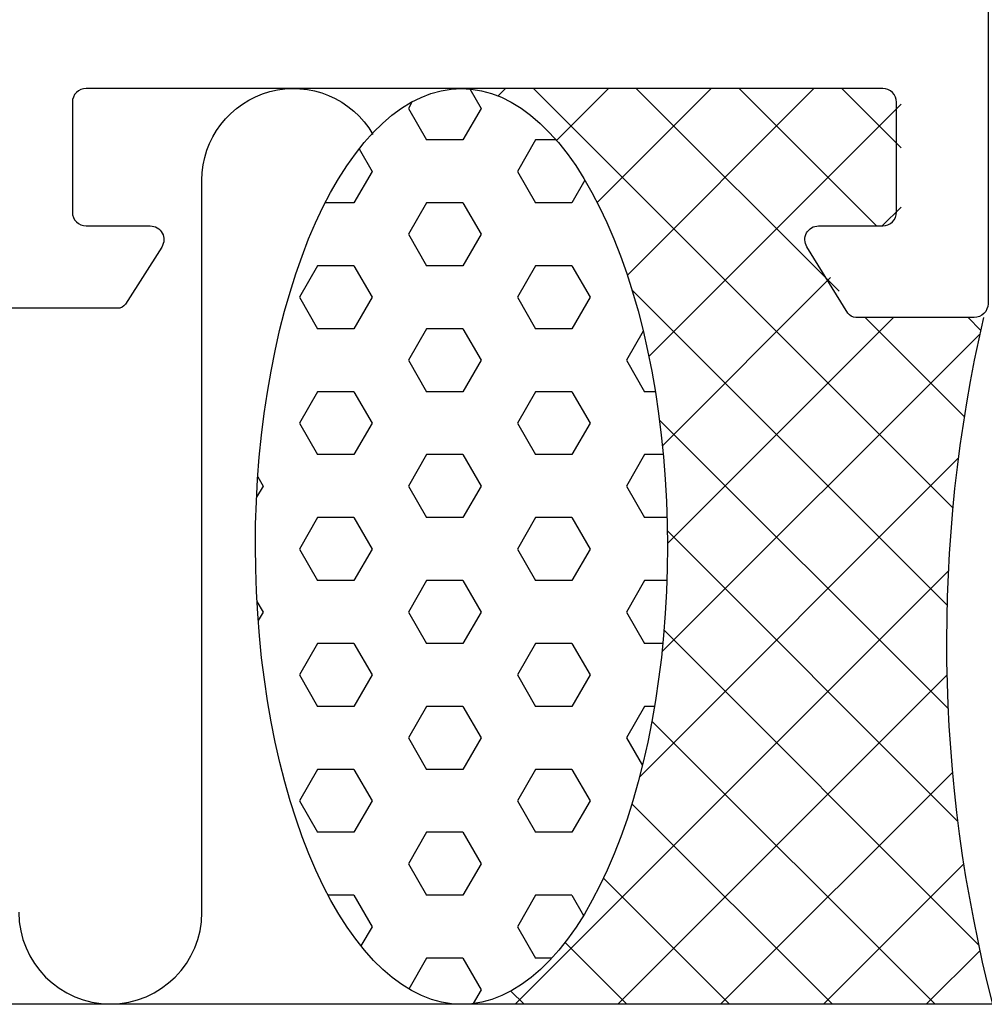
# Model space of a CAD drawing. Extents: x -21 to 151, y 0 to 184.
# Drawn here: x 76 to 97, y 0 to 22 of the extents above; entities that cross this region are included whole.
import ezdxf

# ---------------------------------------------------------------- set-up
doc = ezdxf.new("R2010")
doc.units = 0
doc.header["$LTSCALE"] = 4
doc.layers.get('0').update_dxf_attribs({"linetype": 'CONTINUOUS'})
doc.layers.add('SAPA_ANSLUTNING', color=6, linetype='CONTINUOUS')
doc.layers.add('SAPA_PROFIL', color=7, linetype='CONTINUOUS')

# ---------------------------------------------------------------- blocks, each defined once
blk = doc.blocks.new('*X90')
at = {"color": 0}
for p, q in [((86.64, 20), (86.478, 19.838)), ((87.249, 20), (96.405, 10.843)), ((88.885, 20), (87.752, 18.867)), ((91.13, 20), (88.642, 17.512)), ((93.375, 20), (89.298, 15.923)), ((89.494, 20), (93.922, 15.572)), ((91.739, 20), (94.739, 17)), ((93.984, 20), (95.276, 18.708)), ((95.276, 19.656), (89.768, 14.147)), ((95.276, 17.411), (94.866, 17)), ((93.737, 15.871), (90.064, 12.198)), ((89.399, 15.604), (96.279, 8.725)), ((95.111, 15), (90.175, 10.064)), ((94.494, 15), (96.656, 12.838)), ((96.739, 15), (97.014, 14.725)), ((96.995, 14.639), (90.055, 7.699)), ((89.999, 12.76), (96.302, 6.457)), ((96.525, 11.925), (89.564, 4.963)), ((90.172, 10.342), (96.511, 4.002)), ((96.307, 9.461), (86.846, 0)), ((90.099, 8.169), (96.969, 1.3)), ((96.277, 7.186), (89.091, 0)), ((89.836, 6.187), (96.023, 0)), ((96.397, 5.061), (91.336, 0)), ((89.399, 4.38), (93.778, 0)), ((96.643, 3.062), (93.581, 0)), ((88.779, 2.754), (91.533, 0)), ((87.937, 1.351), (89.288, 0)), ((96.997, 1.171), (95.826, 0)), ((86.754, 0.29), (87.043, 0))]:
    blk.add_line(p, q, dxfattribs=at)
blk = doc.blocks.new('*X91')
at = {"color": 0}
for p, q in [((85.858, 19.991), (86.104, 19.566)), ((84.601, 19.713), (84.516, 19.566)), ((84.516, 19.566), (84.913, 18.879)), ((86.104, 19.566), (85.707, 18.878)), ((85.707, 18.879), (84.913, 18.879)), ((87.294, 18.878), (86.897, 18.191)), ((87.742, 18.879), (87.294, 18.879)), ((83.439, 18.683), (83.722, 18.191)), ((83.722, 18.191), (83.326, 17.504)), ((86.897, 18.191), (87.294, 17.504)), ((88.373, 17.997), (88.088, 17.504)), ((83.326, 17.504), (82.697, 17.504)), ((84.913, 17.504), (84.516, 16.816)), ((85.707, 17.504), (84.913, 17.504)), ((85.707, 17.504), (86.104, 16.816)), ((88.088, 17.504), (87.294, 17.504)), ((84.516, 16.816), (84.913, 16.129)), ((86.104, 16.816), (85.707, 16.129)), ((82.532, 16.129), (82.135, 15.441)), ((83.326, 16.129), (82.532, 16.129)), ((83.326, 16.129), (83.722, 15.441)), ((85.707, 16.129), (84.913, 16.129)), ((87.294, 16.129), (86.897, 15.441)), ((88.088, 16.129), (87.294, 16.129)), ((88.088, 16.129), (88.485, 15.441)), ((82.135, 15.441), (82.532, 14.754)), ((83.722, 15.441), (83.326, 14.754)), ((86.897, 15.441), (87.294, 14.754)), ((88.485, 15.441), (88.088, 14.754)), ((83.326, 14.754), (82.532, 14.754)), ((84.913, 14.754), (84.516, 14.067)), ((85.707, 14.754), (84.913, 14.754)), ((85.707, 14.754), (86.104, 14.067)), ((88.088, 14.754), (87.294, 14.754)), ((89.645, 14.701), (89.279, 14.067)), ((84.516, 14.067), (84.913, 13.379)), ((86.104, 14.067), (85.707, 13.379)), ((89.279, 14.067), (89.676, 13.379)), ((82.532, 13.379), (82.135, 12.692)), ((83.326, 13.379), (82.532, 13.379)), ((83.326, 13.379), (83.722, 12.692)), ((85.707, 13.379), (84.913, 13.379)), ((87.294, 13.379), (86.897, 12.692)), ((88.088, 13.379), (87.294, 13.379)), ((88.088, 13.379), (88.485, 12.692)), ((89.909, 13.379), (89.676, 13.379)), ((82.135, 12.692), (82.532, 12.004)), ((83.722, 12.692), (83.326, 12.004)), ((86.897, 12.692), (87.294, 12.004)), ((88.485, 12.692), (88.088, 12.004)), ((83.326, 12.004), (82.532, 12.004)), ((84.913, 12.004), (84.516, 11.317)), ((85.707, 12.004), (84.913, 12.004)), ((85.707, 12.004), (86.104, 11.317)), ((88.088, 12.004), (87.294, 12.004)), ((89.676, 12.004), (89.279, 11.317)), ((90.083, 12.004), (89.676, 12.004)), ((81.226, 11.516), (81.341, 11.317)), ((81.341, 11.317), (81.2, 11.073)), ((84.516, 11.317), (84.913, 10.63)), ((86.104, 11.317), (85.707, 10.63)), ((89.279, 11.317), (89.676, 10.63)), ((82.532, 10.63), (82.135, 9.942)), ((83.326, 10.63), (82.532, 10.63)), ((83.326, 10.63), (83.722, 9.942)), ((85.707, 10.63), (84.913, 10.63)), ((87.294, 10.63), (86.897, 9.942)), ((88.088, 10.63), (87.294, 10.63)), ((88.088, 10.63), (88.485, 9.942)), ((90.166, 10.63), (89.676, 10.63)), ((82.135, 9.942), (82.532, 9.255)), ((83.722, 9.942), (83.326, 9.255)), ((86.897, 9.942), (87.294, 9.255)), ((88.485, 9.942), (88.088, 9.255)), ((83.326, 9.255), (82.532, 9.255)), ((84.913, 9.255), (84.516, 8.567)), ((85.707, 9.255), (84.913, 9.255)), ((85.707, 9.255), (86.104, 8.567)), ((88.088, 9.255), (87.294, 9.255)), ((89.676, 9.255), (89.279, 8.567)), ((90.162, 9.255), (89.676, 9.255)), ((81.208, 8.799), (81.341, 8.567)), ((81.341, 8.567), (81.235, 8.383)), ((84.516, 8.567), (84.913, 7.88)), ((86.104, 8.567), (85.707, 7.88)), ((89.279, 8.567), (89.676, 7.88)), ((82.532, 7.88), (82.135, 7.193)), ((83.326, 7.88), (82.532, 7.88)), ((83.326, 7.88), (83.722, 7.193)), ((85.707, 7.88), (84.913, 7.88)), ((87.294, 7.88), (86.897, 7.193)), ((88.088, 7.88), (87.294, 7.88)), ((88.088, 7.88), (88.485, 7.193)), ((90.073, 7.88), (89.676, 7.88)), ((82.135, 7.193), (82.532, 6.505)), ((83.722, 7.193), (83.326, 6.505)), ((86.897, 7.193), (87.294, 6.505)), ((88.485, 7.193), (88.088, 6.505)), ((83.326, 6.505), (82.532, 6.505)), ((84.913, 6.505), (84.516, 5.818)), ((85.707, 6.505), (84.913, 6.505)), ((85.707, 6.505), (86.104, 5.818)), ((88.088, 6.505), (87.294, 6.505)), ((89.676, 6.505), (89.279, 5.818)), ((89.892, 6.505), (89.676, 6.505)), ((84.516, 5.818), (84.913, 5.13)), ((86.104, 5.818), (85.707, 5.13)), ((89.279, 5.818), (89.628, 5.214)), ((82.532, 5.13), (82.135, 4.443)), ((83.326, 5.13), (82.532, 5.13)), ((83.326, 5.13), (83.722, 4.443)), ((85.707, 5.13), (84.913, 5.13)), ((87.294, 5.13), (86.897, 4.443)), ((88.088, 5.13), (87.294, 5.13)), ((88.088, 5.13), (88.485, 4.443)), ((82.135, 4.443), (82.532, 3.756)), ((83.722, 4.443), (83.326, 3.756)), ((86.897, 4.443), (87.294, 3.756)), ((88.485, 4.443), (88.088, 3.756)), ((83.326, 3.756), (82.532, 3.756)), ((84.913, 3.756), (84.516, 3.068)), ((85.707, 3.756), (84.913, 3.756)), ((85.707, 3.756), (86.104, 3.068)), ((88.088, 3.756), (87.294, 3.756)), ((84.516, 3.068), (84.913, 2.381)), ((86.104, 3.068), (85.707, 2.381)), ((83.326, 2.381), (82.763, 2.381)), ((83.326, 2.381), (83.722, 1.693)), ((85.707, 2.381), (84.913, 2.381)), ((87.294, 2.381), (86.897, 1.693)), ((88.088, 2.381), (87.294, 2.381)), ((88.088, 2.381), (88.342, 1.941)), ((83.722, 1.693), (83.48, 1.274)), ((86.897, 1.693), (87.294, 1.006)), ((84.913, 1.006), (84.525, 0.334)), ((85.707, 1.006), (84.913, 1.006)), ((85.707, 1.006), (86.104, 0.319)), ((87.645, 1.006), (87.294, 1.006)), ((86.104, 0.318), (85.929, 0.015))]:
    blk.add_line(p, q, dxfattribs=at)

msp = doc.modelspace()

# ---------------------------------------------------------------- linework, layer by layer
at = {"layer": 'SAPA_ANSLUTNING'}
msp.add_line((112, 0), (0, 0), dxfattribs=at)
msp.add_lwpolyline([(76.0076, 2.0087, 0.9999989), (80.0076, 2.0087), (80.0076, 18, -0.7675134), (83.7402, 18.9992)], format="xyb", dxfattribs=at)
msp.add_polyline3d([(85.6698, 20, 0), (85.8906, 19.9881, 0), (86.1109, 19.9521, 0), (86.3302, 19.8921, 0), (86.5478, 19.8083, 0), (86.7634, 19.7008, 0), (86.9763, 19.57, 0), (87.1861, 19.4162, 0), (87.3923, 19.2396, 0), (87.5943, 19.0408, 0), (87.7917, 18.8202, 0), (87.984, 18.5784, 0), (88.1707, 18.3159, 0), (88.3514, 18.0334, 0), (88.5257, 17.7315, 0), (88.6931, 17.411, 0), (88.8532, 17.0726, 0), (89.0057, 16.7172, 0), (89.1502, 16.3456, 0), (89.2862, 15.9588, 0), (89.4136, 15.5575, 0), (89.532, 15.1429, 0), (89.641, 14.7159, 0), (89.7406, 14.2775, 0), (89.8303, 13.8289, 0), (89.91, 13.371, 0), (89.9795, 12.9049, 0), (90.0386, 12.4319, 0), (90.0873, 11.9531, 0), (90.1253, 11.4695, 0), (90.1525, 10.9824, 0), (90.169, 10.4929, 0), (90.1747, 10.0022, 0), (90.1695, 9.5115, 0), (90.1535, 9.022, 0), (90.1267, 8.5349, 0), (90.0892, 8.0512, 0), (90.041, 7.5723, 0), (89.9823, 7.0992, 0), (89.9133, 6.6332, 0), (89.834, 6.1752, 0), (89.7447, 5.7264, 0), (89.6456, 5.288, 0), (89.537, 4.8609, 0), (89.419, 4.4461, 0), (89.292, 4.0448, 0), (89.1563, 3.6578, 0), (89.0122, 3.286, 0), (88.8601, 2.9305, 0), (88.7003, 2.592, 0), (88.5332, 2.2713, 0), (88.3592, 1.9692, 0), (88.1788, 1.6865, 0), (87.9923, 1.4238, 0), (87.8003, 1.1818, 0), (87.6031, 0.961, 0), (87.4013, 0.762, 0), (87.1953, 0.5853, 0), (86.9856, 0.4312, 0), (86.7728, 0.3002, 0), (86.5574, 0.1926, 0), (86.3398, 0.1086, 0), (86.1206, 0.0484, 0), (85.9004, 0.0122, 0), (85.6796, 0, 0), (85.4587, 0.0119, 0), (85.2385, 0.0479, 0), (85.0192, 0.1079, 0), (84.8016, 0.1917, 0), (84.586, 0.2992, 0), (84.3731, 0.43, 0), (84.1633, 0.5838, 0), (83.9571, 0.7604, 0), (83.7551, 0.9592, 0), (83.5577, 1.1798, 0), (83.3654, 1.4216, 0), (83.1787, 1.6841, 0), (82.998, 1.9666, 0), (82.8237, 2.2685, 0), (82.6563, 2.589, 0), (82.4962, 2.9274, 0), (82.3437, 3.2828, 0), (82.1992, 3.6544, 0), (82.0632, 4.0412, 0), (81.9358, 4.4425, 0), (81.8174, 4.8571, 0), (81.7083, 5.2841, 0), (81.6088, 5.7225, 0), (81.5191, 6.1711, 0), (81.4394, 6.629, 0), (81.3699, 7.0951, 0), (81.3107, 7.5681, 0), (81.2621, 8.047, 0), (81.2241, 8.5305, 0), (81.1968, 9.0176, 0), (81.1804, 9.5071, 0), (81.1747, 9.9978, 0), (81.1799, 10.4885, 0), (81.1959, 10.978, 0), (81.2227, 11.4651, 0), (81.2602, 11.9488, 0), (81.3084, 12.4277, 0), (81.367, 12.9008, 0), (81.4361, 13.3668, 0), (81.5154, 13.8248, 0), (81.6047, 14.2736, 0), (81.7038, 14.712, 0), (81.8124, 15.1391, 0), (81.9304, 15.5539, 0), (82.0574, 15.9552, 0), (82.1931, 16.3422, 0), (82.3371, 16.714, 0), (82.4893, 17.0695, 0), (82.6491, 17.408, 0), (82.8162, 17.7287, 0), (82.9901, 18.0308, 0), (83.1706, 18.3135, 0), (83.3571, 18.5762, 0), (83.5491, 18.8182, 0), (83.7463, 19.039, 0), (83.9481, 19.238, 0), (84.1541, 19.4147, 0), (84.3638, 19.5688, 0), (84.5766, 19.6998, 0), (84.792, 19.8074, 0), (85.0096, 19.8914, 0), (85.2288, 19.9516, 0), (85.449, 19.9878, 0), (85.6698, 20, 0)], dxfattribs=at)
msp.add_arc((127.8125, 7.9085), 31.5439, 167.00805, 194.51974, dxfattribs=at)
at = {"layer": 'SAPA_PROFIL'}
msp.add_lwpolyline([(97.176, 59.6999), (97.176, 15.3001, -0.4142879), (96.876, 15), (94.2874, 15, -0.2596812), (94.1174, 15.0947), (93.221, 16.542, -0.5877033), (93.476, 17), (94.876, 17, 0.4142136), (95.176, 17.3), (95.176, 19.7, 0.4142136), (94.876, 20), (77.476, 20, 0.4142136), (77.176, 19.7), (77.176, 17.3, 0.4142136), (77.476, 17), (78.876, 17, -0.5920056), (79.1291, 16.5388), (78.335, 15.2925, -0.256277), (78.1663, 15.2), (75.1701, 15.2)], format="xyb", dxfattribs=at)

# ---------------------------------------------------------------- block references
at = {"layer": 'SAPA_ANSLUTNING', "linetype": 'CONTINUOUS'}
for name in ['*X90', '*X91']:
    msp.add_blockref(name, (0, 0), dxfattribs=at)

doc.saveas('drawing.dxf')
